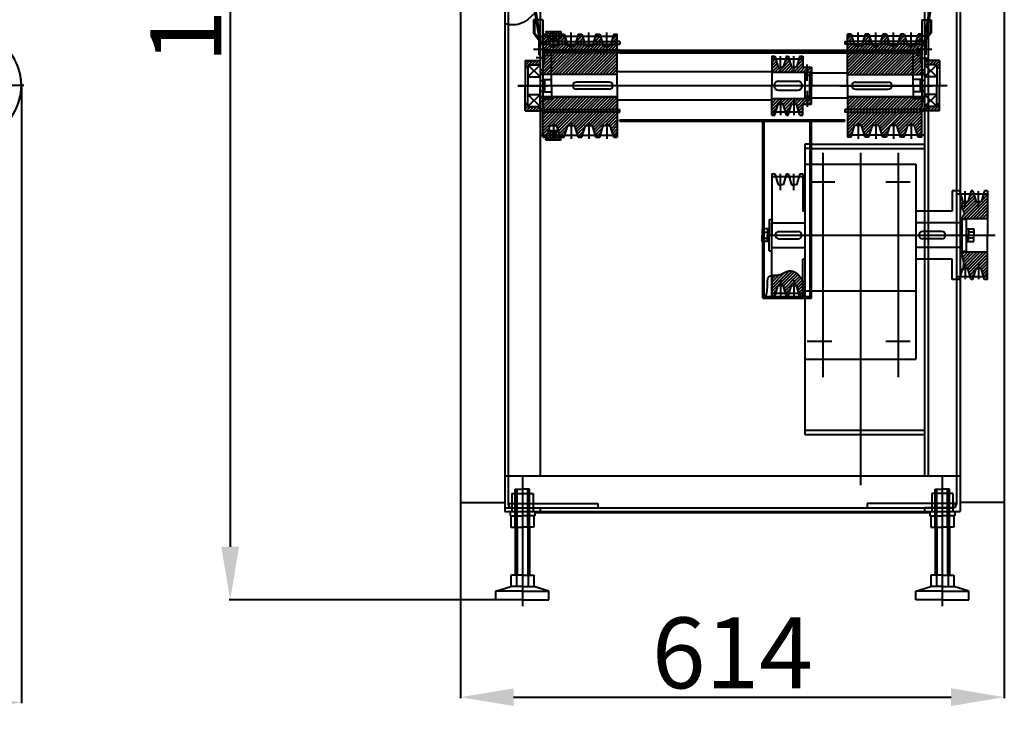
# Model space of a CAD drawing. Units: millimetres. Extents: x 2029 to 5372, y -529 to 1052.
# Drawn here: x 4257 to 5369, y -529 to 252 of the extents above; entities that cross this region are included whole.
import ezdxf

# ---------------------------------------------------------------- set-up
doc = ezdxf.new("R2010")
doc.units = ezdxf.units.MM
doc.layers.get('0').update_dxf_attribs({"linetype": 'CONTINUOUS', "lineweight": 40})
doc.layers.get('Defpoints').update_dxf_attribs({"linetype": 'CONTINUOUS', "lineweight": 18})
doc.styles.add('style1', font='simplex.shx', dxfattribs={"width": 0.6, "height": 80})
doc.dimstyles.new('80', dxfattribs={"dimtxt": 80, "dimasz": 60, "dimexe": 1, "dimexo": 0, "dimgap": 10, "dimtad": 1, "dimtoh": 1, "dimtxsty": 'style1', "dimcen": 0, "dimclrd": 256, "dimclre": 256, "dimclrt": 2, "dimadec": 0, "dimazin": 2, "dimtp": 0.1, "dimtm": 0.1, "dimtfac": 0.71, "dimtmove": 0, "dimatfit": 3, "dimfxl": 0, "dimtolj": 1, "dimtzin": 0, "dimlwd": -1, "dimlwe": -1, "dimarcsym": 0})
pattern_1 = [(45, (790.9463, 0), (-1.767767, 1.767767), [])]

# ---------------------------------------------------------------- blocks, each defined once
blk = doc.blocks.new('*D0')
for p, q in [((2056.9, 177.4), (2056.9, -519.8)), ((4259, 177.5), (4259, -519.8)), ((2116.9, -518.8), (4199, -518.8))]:
    blk.add_line(p, q)
for points in [[(2116.9, -508.8), (2116.9, -528.8), (2056.9, -518.8)], [(4199, -508.8), (4199, -528.8), (4259, -518.8)]]:
    blk.add_solid(points)
at = {"layer": 'Defpoints', "color": 0}
for p in [(2056.9, 177.4), (4259, 177.5), (4259, -518.8)]:
    blk.add_point(p, dxfattribs=at)
at = {"color": 2, "insert": (3157.9, -468.8), "char_height": 80, "attachment_point": 5, "style": 'style1'}
blk.add_mtext('\\A1;{\\C7;2200}', dxfattribs=at)
blk = doc.blocks.new('*D2')
for p, q in [((4836.7, 1051), (4493.7, 1051)), ((4494.7, 991), (4494.7, -343.1)), ((4794.6, -403.1), (4493.7, -403.1))]:
    blk.add_line(p, q)
for points in [[(4484.7, 991), (4504.7, 991), (4494.7, 1051)], [(4484.7, -343.1), (4504.7, -343.1), (4494.7, -403.1)]]:
    blk.add_solid(points)
at = {"layer": 'Defpoints', "color": 0}
for p in [(4836.7, 1051), (4494.7, -403.1), (4794.6, -403.1)]:
    blk.add_point(p, dxfattribs=at)
at = {"color": 2, "insert": (4444.7, 323.9), "char_height": 80, "attachment_point": 5, "rotation": 90, "style": 'style1'}
blk.add_mtext('\\A1;{\\C7;1450}', dxfattribs=at)
blk = doc.blocks.new('*D1')
for p, q in [((4754.6, -293.1), (4754.6, -513.9)), ((5368.6, -293.1), (5368.6, -513.9)), ((4814.6, -512.9), (5308.6, -512.9))]:
    blk.add_line(p, q)
for points in [[(4814.6, -502.9), (4814.6, -522.9), (4754.6, -512.9)], [(5308.6, -502.9), (5308.6, -522.9), (5368.6, -512.9)]]:
    blk.add_solid(points)
at = {"layer": 'Defpoints', "color": 0}
for p in [(4754.6, -293.1), (5368.6, -293.1), (5368.6, -512.9)]:
    blk.add_point(p, dxfattribs=at)
at = {"color": 2, "insert": (5061.6, -462.9), "char_height": 80, "attachment_point": 5, "style": 'style1'}
blk.add_mtext('\\A1;{\\C7;614}', dxfattribs=at)

msp = doc.modelspace()

# ---------------------------------------------------------------- hatches: boundary and pattern name
h = msp.add_hatch()
h.set_pattern_fill('ANSI31', color=256, scale=20, angle=360, style=0)
h.set_pattern_definition([(45, (-2091.575, -3217.513), (-1.76776695, 1.76776695), [])])
h.paths.add_polyline_path([(4930.632, 189.904), (4931.632, 190.904), (4931.632, 192.404), (4931.632, 235.604), (4927.632, 235.604), (4923.596, 222.404), (4915.89, 222.404), (4911.855, 235.604), (4907.632, 235.604), (4903.596, 222.404), (4895.89, 222.404), (4891.855, 235.604), (4887.632, 235.604), (4883.596, 222.404), (4875.89, 222.404), (4871.855, 235.604), (4867.632, 235.604), (4863.596, 222.404), (4855.89, 222.404), (4851.855, 235.604), (4847.632, 235.604), (4847.632, 193.404), (4845.632, 193.404), (4844.632, 192.404), (4844.632, 190.904), (4845.632, 189.904)])
h.paths.add_polyline_path([(4845.632, 164.904), (4844.632, 163.904), (4844.632, 162.404), (4845.632, 161.404), (4847.632, 161.404), (4847.632, 119.204), (4851.855, 119.204), (4855.89, 132.404), (4863.596, 132.404), (4867.632, 119.204), (4871.855, 119.204), (4875.89, 132.404), (4883.596, 132.404), (4887.632, 119.204), (4891.855, 119.204), (4895.89, 132.404), (4903.596, 132.404), (4907.632, 119.204), (4911.855, 119.204), (4915.89, 132.404), (4923.596, 132.404), (4927.632, 119.204), (4931.632, 119.204), (4931.632, 163.904), (4930.632, 164.904)])
h = msp.add_hatch()
h.set_pattern_fill('ANSI37', color=256, scale=20, style=0)
h.set_pattern_definition([(45, (1162.4656, 0), (-1.767767, 1.767767), []), (135, (1162.4656, 0), (-1.767767, -1.767767), [])])
h.paths.add_polyline_path([(4868.488, 238.404), (4850.999, 238.404), (4852.527, 233.404), (4866.959, 233.404)])
h.paths.add_polyline_path([(4859.743, 233.404), (4852.527, 233.404), (4854.209, 227.904), (4859.743, 227.904)])
h.paths.add_polyline_path([(4866.959, 233.404), (4859.743, 233.404), (4859.743, 227.904), (4865.278, 227.904)])
h = msp.add_hatch()
h.set_pattern_fill('ANSI31', color=256, scale=20, angle=180, style=0)
h.set_pattern_definition([(225, (12214.8115, 3572.3202), (1.76776695, -1.76776695), [])])
h.paths.add_polyline_path([(5192.605, 164.904), (5191.605, 163.904), (5191.605, 162.404), (5191.605, 119.204), (5195.605, 119.204), (5199.64, 132.404), (5207.346, 132.404), (5211.382, 119.204), (5215.605, 119.204), (5219.64, 132.404), (5227.346, 132.404), (5231.382, 119.204), (5235.605, 119.204), (5239.64, 132.404), (5247.346, 132.404), (5251.382, 119.204), (5255.605, 119.204), (5259.64, 132.404), (5267.346, 132.404), (5271.382, 119.204), (5275.605, 119.204), (5275.605, 161.404), (5277.605, 161.404), (5278.605, 162.404), (5278.605, 163.904), (5277.605, 164.904)])
h.paths.add_polyline_path([(5277.605, 189.904), (5278.605, 190.904), (5278.605, 192.404), (5277.605, 193.404), (5275.605, 193.404), (5275.605, 235.604), (5271.382, 235.604), (5267.346, 222.404), (5259.64, 222.404), (5255.605, 235.604), (5251.382, 235.604), (5247.346, 222.404), (5239.64, 222.404), (5235.605, 235.604), (5231.382, 235.604), (5227.346, 222.404), (5219.64, 222.404), (5215.605, 235.604), (5211.382, 235.604), (5207.346, 222.404), (5199.64, 222.404), (5195.605, 235.604), (5191.605, 235.604), (5191.605, 190.904), (5192.605, 189.904)])
h = msp.add_hatch()
h.set_pattern_fill('ANSI31', color=256, scale=20, style=0)
h.set_pattern_definition(pattern_1)
h.paths.add_polyline_path([(4844.605, 153.904), (4830.605, 153.904), (4830.605, 156.904), (4827.605, 156.904), (4827.605, 148.904), (4844.605, 148.904)])
h.paths.add_polyline_path([(4844.605, 205.904), (4827.605, 205.904), (4827.605, 197.904), (4830.605, 197.904), (4830.605, 200.904), (4844.605, 200.904)])
h = msp.add_hatch()
h.set_pattern_fill('ANSI31', color=256, scale=20, style=0)
h.set_pattern_definition(pattern_1)
h.paths.add_polyline_path([(5146.256, 198.404), (5141.105, 198.404), (5141.105, 207.404), (5136.646, 207.404), (5133.894, 198.404), (5131.105, 198.404), (5131.105, 192.404), (5146.256, 192.404)])
h.paths.add_polyline_path([(5151.105, 198.404), (5146.256, 198.404), (5146.256, 192.404), (5151.105, 192.404)])
h.paths.add_polyline_path([(5131.105, 198.404), (5128.315, 198.404), (5125.564, 207.404), (5121.646, 207.404), (5118.894, 198.404), (5116.105, 198.404), (5116.105, 192.404), (5131.105, 192.404)])
h.paths.add_polyline_path([(5116.105, 198.404), (5113.315, 198.404), (5110.564, 207.404), (5106.105, 207.404), (5106.105, 192.404), (5116.105, 192.404)])
h.paths.add_polyline_path([(5109.555, 210.704), (5106.105, 210.704), (5106.105, 207.404), (5110.564, 207.404)])
h.paths.add_polyline_path([(5124.555, 210.704), (5122.655, 210.704), (5121.646, 207.404), (5125.564, 207.404)])
h.paths.add_polyline_path([(5141.105, 210.704), (5137.655, 210.704), (5136.646, 207.404), (5141.105, 207.404)])
h.paths.add_polyline_path([(5151.105, 162.404), (5131.105, 162.404), (5131.105, 156.404), (5133.894, 156.404), (5136.646, 147.404), (5141.105, 147.404), (5141.105, 156.404), (5151.105, 156.404)])
h.paths.add_polyline_path([(5131.105, 162.404), (5116.105, 162.404), (5116.105, 156.404), (5118.894, 156.404), (5121.646, 147.404), (5125.564, 147.404), (5128.315, 156.404), (5131.105, 156.404)])
h.paths.add_polyline_path([(5116.105, 162.404), (5106.105, 162.404), (5106.105, 147.404), (5110.564, 147.404), (5113.315, 156.404), (5116.105, 156.404)])
h.paths.add_polyline_path([(5110.564, 147.404), (5106.105, 147.404), (5106.105, 144.104), (5109.555, 144.104)])
h.paths.add_polyline_path([(5125.564, 147.404), (5121.646, 147.404), (5122.655, 144.104), (5124.555, 144.104)])
h.paths.add_polyline_path([(5141.105, 147.404), (5136.646, 147.404), (5137.655, 144.104), (5141.105, 144.104)])
h = msp.add_hatch()
h.set_pattern_fill('ANSI31', color=256, scale=20, style=0)
h.set_pattern_definition(pattern_1)
h.paths.add_polyline_path([(5295.605, 205.904), (5282.605, 205.904), (5282.605, 200.904), (5292.605, 200.904), (5292.605, 197.904), (5295.605, 197.904)])
h.paths.add_polyline_path([(5282.605, 205.904), (5278.605, 205.904), (5278.605, 200.904), (5282.605, 200.904)])
h.paths.add_polyline_path([(5295.605, 156.904), (5292.605, 156.904), (5292.605, 153.904), (5282.605, 153.904), (5282.605, 148.904), (5295.605, 148.904)])
h.paths.add_polyline_path([(5282.605, 153.904), (5278.605, 153.904), (5278.605, 148.904), (5282.605, 148.904)])
h = msp.add_hatch()
h.set_pattern_fill('ANSI37', color=256, scale=20, style=0)
h.set_pattern_definition([(315, (1162.4656, 354.807), (-1.767767, -1.767767), []), (225, (1162.4656, 354.807), (-1.767767, 1.767767), [])])
h.paths.add_polyline_path([(4868.488, 116.404), (4850.999, 116.404), (4852.527, 121.404), (4866.959, 121.404)])
h.paths.add_polyline_path([(4859.743, 121.404), (4852.527, 121.404), (4854.209, 126.904), (4859.743, 126.904)])
h.paths.add_polyline_path([(4866.959, 121.404), (4859.743, 121.404), (4859.743, 126.904), (4865.278, 126.904)])
h = msp.add_hatch()
h.set_pattern_fill('ANSI31', color=256, scale=20, style=0)
h.set_pattern_definition(pattern_1)
edge = h.paths.add_edge_path()
edge.add_line((5349.605, 55.362), (5345.146, 55.362))
edge.add_line((5345.146, 55.362), (5342.394, 46.362))
edge.add_line((5342.394, 46.362), (5339.605, 46.362))
edge.add_line((5339.605, 46.362), (5336.815, 46.362))
edge.add_line((5336.815, 46.362), (5334.064, 55.362))
edge.add_line((5334.064, 55.362), (5330.146, 55.362))
edge.add_line((5330.146, 55.362), (5327.394, 46.362))
edge.add_line((5327.394, 46.362), (5324.605, 46.362))
edge.add_line((5324.605, 46.362), (5321.815, 46.362))
edge.add_spline(control_points=[(5321.815, 46.362), (5320.94, 43.898), (5319.19, 38.971), (5326.022, 31.919), (5318.317, 28.166), (5319.329, 24.487), (5319.869, 22.662)], knot_values=[0, 0, 0, 0, 7.50122049, 14.99780573, 20.64076851, 25.85719599, 25.85719599, 25.85719599, 25.85719599], degree=3, periodic=0)
edge.add_line((5319.869, 22.662), (5321.105, 22.662))
edge.add_line((5321.105, 22.662), (5321.105, 27.662))
edge.add_line((5321.105, 27.662), (5349.605, 27.662))
edge.add_line((5349.605, 27.662), (5349.605, 55.362))
edge = h.paths.add_edge_path()
edge.add_line((5349.605, -10.338), (5321.105, -10.338))
edge.add_line((5321.105, -10.338), (5321.105, -5.338))
edge.add_line((5321.105, -5.338), (5319.716, -5.338))
edge.add_spline(control_points=[(5319.716, -5.338), (5319.659, -7.139), (5319.751, -13.151), (5323.631, -21.642), (5321.85, -28.516), (5321.155, -31.197)], knot_values=[53.75593251, 53.75593251, 53.75593251, 53.75593251, 59.16234415, 71.8825551, 80.01891493, 80.01891493, 80.01891493, 80.01891493], degree=3, periodic=0)
edge.add_line((5321.657, -29.038), (5324.605, -29.038))
edge.add_line((5324.605, -29.038), (5327.394, -29.038))
edge.add_line((5327.394, -29.038), (5330.146, -38.038))
edge.add_line((5330.146, -38.038), (5334.064, -38.038))
edge.add_line((5334.064, -38.038), (5336.815, -29.038))
edge.add_line((5336.815, -29.038), (5339.605, -29.038))
edge.add_line((5339.605, -29.038), (5342.394, -29.038))
edge.add_line((5342.394, -29.038), (5345.146, -38.038))
edge.add_line((5345.146, -38.038), (5349.605, -38.038))
edge.add_line((5349.605, -38.038), (5349.605, -10.338))
h = msp.add_hatch()
h.set_pattern_fill('ANSI31', color=256, scale=20, style=0)
h.set_pattern_definition([(45, (1162.4656, 0), (-1.767767, 1.767767), [])])
edge = h.paths.add_edge_path()
edge.add_line((5128.315, -48.338), (5133.894, -48.338))
edge.add_line((5133.894, -48.338), (5136.646, -57.338))
edge.add_line((5136.646, -57.338), (5141.105, -57.338))
edge.add_line((5141.105, -57.338), (5141.105, -42.704))
edge.add_spline(control_points=[(5141.105, -42.704), (5138.223, -36.493), (5127.238, -27.49), (5116.882, -36.823), (5108.894, -36.347), (5106.105, -36.849)], knot_values=[28.70442432, 28.70442432, 28.70442432, 28.70442432, 48.07280315, 58.51812559, 67.27583766, 67.27583766, 67.27583766, 67.27583766], degree=3, periodic=0)
edge.add_line((5106.105, -36.849), (5106.105, -57.338))
edge.add_line((5106.105, -57.338), (5110.564, -57.338))
edge.add_line((5110.564, -57.338), (5113.315, -48.338))
edge.add_line((5113.315, -48.338), (5118.894, -48.338))
edge.add_line((5118.894, -48.338), (5121.646, -57.338))
edge.add_line((5121.646, -57.338), (5125.564, -57.338))
edge.add_line((5125.564, -57.338), (5128.315, -48.338))
h.paths.add_polyline_path([(5110.564, -57.338), (5106.105, -57.338), (5106.105, -60.638), (5109.555, -60.638)])
h.paths.add_polyline_path([(5121.646, -57.338), (5122.655, -60.638), (5124.555, -60.638), (5125.564, -57.338)])
h.paths.add_polyline_path([(5136.646, -57.338), (5137.655, -60.638), (5141.105, -60.638), (5141.105, -57.338)])

# ---------------------------------------------------------------- linework, layer by layer
for p, q in [((4754.605, 709.904), (4754.605, -293.099)), ((5368.605, 709.904), (5368.605, -293.099)), ((4808.609, 305.503), (4808.605, -263.099)), ((4804.605, 295.847), (4804.605, -303.099)), ((4844.605, 296.904), (4844.605, 251.904)), ((5278.605, 296.904), (5278.605, -263.099)), ((5282.605, 296.904), (5282.605, -263.099)), ((5314.605, 295.926), (5314.605, -263.099)), ((5318.605, 295.847), (5318.605, -303.099)), ((4847.605, 251.904), (4837.102, 251.904)), ((4837.102, 251.904), (4837.102, 236.904)), ((4838.102, 251.904), (4838.102, 236.904)), ((4844.605, 251.904), (4844.605, 227.051)), ((4847.605, 251.904), (4847.605, 231.904)), ((5275.605, 251.904), (5286.107, 251.904)), ((5275.605, 251.904), (5275.605, 231.904)), ((5278.605, 251.904), (5278.605, 227.051)), ((5285.107, 251.904), (5285.107, 236.904)), ((5286.107, 251.904), (5286.107, 236.904)), ((4837.102, 236.904), (4844.605, 227.051)), ((4838.102, 236.904), (4837.102, 236.904)), ((4838.102, 236.904), (4844.635, 228.805)), ((4847.632, 235.604), (4847.632, 196.404)), ((4847.632, 235.604), (4851.855, 235.604)), ((4850.999, 238.404), (4855.89, 222.404)), ((4850.999, 238.404), (4868.488, 238.404)), ((4859.743, 219.227), (4859.743, 237.57)), ((4868.488, 238.404), (4863.596, 222.404)), ((4867.632, 235.604), (4871.855, 235.604)), ((4871.855, 235.604), (4875.89, 222.404)), ((4879.743, 219.227), (4879.743, 237.57)), ((4887.632, 235.604), (4883.596, 222.404)), ((4887.632, 235.604), (4891.855, 235.604)), ((4891.855, 235.604), (4895.89, 222.404)), ((4899.743, 219.227), (4899.743, 237.57)), ((4907.632, 235.604), (4903.596, 222.404)), ((4907.632, 235.604), (4911.855, 235.604)), ((4911.855, 235.604), (4915.89, 222.404)), ((4919.743, 219.227), (4919.743, 237.57)), ((4927.632, 235.604), (4923.596, 222.404)), ((4927.632, 235.604), (4931.632, 235.604)), ((4931.632, 190.904), (4931.632, 235.604)), ((5191.605, 190.904), (5191.605, 235.604)), ((5195.605, 235.604), (5191.605, 235.604)), ((5195.605, 235.604), (5199.64, 222.404)), ((5203.493, 219.227), (5203.493, 237.57)), ((5211.382, 235.604), (5207.346, 222.404)), ((5215.605, 235.604), (5211.382, 235.604)), ((5215.605, 235.604), (5219.64, 222.404)), ((5223.493, 219.227), (5223.493, 237.57)), ((5231.382, 235.604), (5227.346, 222.404)), ((5235.605, 235.604), (5231.382, 235.604)), ((5235.605, 235.604), (5239.64, 222.404)), ((5243.493, 219.227), (5243.493, 237.57)), ((5251.382, 235.604), (5247.346, 222.404)), ((5255.605, 235.604), (5251.382, 235.604)), ((5255.605, 235.604), (5259.64, 222.404)), ((5263.493, 219.227), (5263.493, 237.57)), ((5271.382, 235.604), (5267.346, 222.404)), ((5275.605, 235.604), (5271.382, 235.604)), ((5275.605, 235.604), (5275.605, 196.404)), ((5285.107, 236.904), (5278.575, 228.805)), ((5286.107, 236.904), (5278.605, 227.051)), ((5285.107, 236.904), (5286.107, 236.904)), ((4844.635, 231.904), (4844.605, -263.099)), ((4844.605, 227.051), (4847.605, 227.051)), ((4844.632, 233.404), (4931.632, 233.404)), ((4844.635, 228.805), (4846.105, 226.982)), ((4847.408, 225.367), (4847.408, 225.367)), ((4847.408, 225.367), (4847.408, 225.367)), ((4847.605, 227.051), (4847.605, 231.904)), ((4849.605, 227.404), (4926.605, 227.404)), ((4850.605, 227.404), (4931.605, 227.404)), ((4850.605, 224.404), (4931.605, 224.404)), ((4854.209, 227.904), (4865.278, 227.904)), ((4855.89, 222.404), (4863.596, 222.404)), ((4875.89, 222.404), (4883.596, 222.404)), ((4895.89, 222.404), (4903.596, 222.404)), ((4915.89, 222.404), (4923.596, 222.404)), ((4934.605, 227.404), (4931.605, 227.404)), ((4931.605, 224.404), (4934.605, 224.404)), ((4934.605, 227.404), (4934.605, 224.404)), ((5188.605, 227.404), (5191.605, 227.404)), ((5188.605, 227.404), (5188.605, 224.404)), ((5191.605, 224.404), (5188.605, 224.404)), ((5278.605, 233.404), (5191.605, 233.404)), ((5272.605, 227.404), (5191.605, 227.404)), ((5272.605, 224.404), (5191.605, 224.404)), ((5273.605, 227.404), (5196.605, 227.404)), ((5207.346, 222.404), (5199.64, 222.404)), ((5227.346, 222.404), (5219.64, 222.404)), ((5247.346, 222.404), (5239.64, 222.404)), ((5267.346, 222.404), (5259.64, 222.404)), ((5273.605, 231.904), (5273.605, 227.404)), ((5273.605, 231.904), (5273.605, 227.404)), ((5275.605, 227.051), (5275.605, 231.904)), ((5278.605, 227.051), (5275.605, 227.051)), ((5275.801, 225.367), (5275.801, 225.367)), ((5275.801, 225.367), (5275.801, 225.367)), ((5278.575, 228.805), (5277.105, 226.982)), ((4850.552, 218.404), (4837.129, 218.404)), ((4847.605, 221.404), (4847.605, 153.404)), ((4847.605, 217.404), (4847.605, 217.404)), ((4847.605, 215.904), (4857.605, 215.904)), ((4934.605, 214.404), (4849.105, 214.404)), ((4849.105, 214.404), (4849.105, 203.325)), ((4934.605, 217.404), (4849.605, 217.404)), ((4849.605, 217.404), (4849.605, 215.904)), ((4934.605, 215.904), (4849.605, 215.904)), ((4852.605, 220.669), (4852.605, 211.138)), ((4857.605, 177.404), (4857.605, 215.904)), ((4934.605, 217.404), (5188.605, 217.404)), ((4934.605, 215.904), (5188.605, 215.904)), ((4934.605, 214.404), (5188.605, 214.404)), ((5188.605, 217.404), (5273.605, 217.404)), ((5188.605, 215.904), (5273.605, 215.904)), ((5188.605, 214.404), (5274.105, 214.404)), ((5265.605, 177.404), (5265.605, 215.904)), ((5275.605, 215.904), (5265.605, 215.904)), ((5270.605, 220.669), (5270.605, 211.138)), ((5286.787, 218.402), (5273.364, 218.402)), ((5273.605, 217.404), (5273.605, 215.904)), ((5273.605, 217.404), (5273.605, 215.904)), ((5274.105, 214.404), (5274.105, 203.325)), ((5275.605, 221.404), (5275.605, 153.404)), ((5275.605, 217.404), (5275.605, 217.404)), ((5275.605, 217.404), (5275.605, 217.404)), ((4827.605, 205.904), (4827.605, 177.404)), ((4827.605, 205.904), (4844.605, 205.904)), ((4844.605, 200.904), (4830.605, 187.404)), ((4830.605, 200.904), (4844.605, 187.404)), ((4830.605, 200.904), (4830.605, 177.404)), ((4830.605, 200.904), (4844.605, 200.904)), ((4849.179, 208.951), (4840.089, 208.951)), ((4844.605, 205.904), (4844.605, 177.404)), ((4849.105, 203.325), (4847.605, 203.325)), ((5141.53, 207.404), (5105.572, 207.404)), ((5106.105, 210.704), (5106.105, 177.404)), ((5106.105, 210.704), (5109.555, 210.704)), ((5109.555, 210.704), (5113.315, 198.404)), ((5116.105, 192.199), (5116.105, 210.543)), ((5122.655, 210.704), (5118.894, 198.404)), ((5122.655, 210.704), (5124.555, 210.704)), ((5124.555, 210.704), (5128.315, 198.404)), ((5131.105, 192.199), (5131.105, 210.543)), ((5137.655, 210.704), (5133.894, 198.404)), ((5137.655, 210.704), (5141.105, 210.704)), ((5141.105, 210.704), (5141.105, 198.404)), ((5146.105, 183.028), (5146.105, 201.371)), ((5274.06, 208.644), (5283.15, 208.644)), ((5274.105, 203.325), (5275.605, 203.325)), ((5278.605, 205.904), (5278.605, 177.404)), ((5278.605, 205.904), (5278.605, 177.404)), ((5295.605, 205.904), (5278.605, 205.904)), ((5278.605, 200.904), (5292.605, 187.404)), ((5292.605, 200.904), (5278.605, 187.404)), ((5292.605, 200.904), (5278.605, 200.904)), ((5292.605, 200.904), (5292.605, 177.404)), ((5295.605, 205.904), (5295.605, 177.404)), ((4830.605, 197.904), (4827.605, 197.904)), ((4931.605, 189.904), (4844.605, 189.904)), ((4844.632, 193.404), (4847.632, 196.404)), ((4844.632, 193.404), (4844.632, 177.404)), ((4845.632, 189.904), (4844.632, 190.904)), ((4930.632, 189.904), (4845.632, 189.904)), ((4930.632, 189.904), (4931.632, 190.904)), ((4931.605, 193.404), (5106.105, 193.404)), ((4931.605, 177.404), (4931.605, 192.404)), ((4931.632, 177.404), (4931.632, 192.404)), ((5151.105, 192.404), (5106.105, 192.404)), ((5113.315, 198.404), (5116.105, 198.404)), ((5118.894, 198.404), (5116.105, 198.404)), ((5128.315, 198.404), (5131.105, 198.404)), ((5133.894, 198.404), (5131.105, 198.404)), ((5141.105, 198.404), (5151.105, 198.404)), ((5143.605, 192.404), (5143.605, 162.404)), ((5143.605, 189.404), (5148.605, 189.404)), ((5148.605, 192.404), (5148.605, 162.404)), ((5151.105, 198.404), (5151.105, 177.404)), ((5191.605, 191.404), (5151.105, 191.404)), ((5191.605, 177.404), (5191.605, 192.404)), ((5191.605, 177.404), (5191.605, 192.404)), ((5192.605, 189.904), (5191.605, 190.904)), ((5191.605, 189.904), (5278.605, 189.904)), ((5192.605, 189.904), (5277.605, 189.904)), ((5278.605, 193.404), (5275.605, 196.404)), ((5277.605, 189.904), (5278.605, 190.904)), ((5278.605, 193.404), (5278.605, 177.404)), ((5292.605, 197.904), (5295.605, 197.904)), ((4830.605, 187.404), (4844.605, 187.404)), ((4844.605, 183.404), (4849.605, 183.404)), ((4847.605, 184.404), (4857.605, 184.404)), ((4849.605, 183.404), (4849.605, 171.404)), ((4850.105, 183.404), (4850.105, 183.404)), ((4850.105, 183.404), (4850.105, 183.404)), ((4922.605, 181.404), (4885.605, 181.404)), ((5113.605, 182.404), (5135.605, 182.404)), ((5200.605, 181.404), (5237.605, 181.404)), ((5275.605, 184.404), (5265.605, 184.404)), ((5273.105, 183.404), (5273.105, 183.404)), ((5273.105, 183.404), (5273.105, 183.404)), ((5278.605, 183.404), (5273.605, 183.404)), ((5273.605, 183.404), (5273.605, 171.404)), ((5292.605, 187.404), (5278.605, 187.404)), ((4261.7, 177.624), (4095.809, 177.404)), ((5304.009, 177.404), (4819.61, 177.404)), ((4819.61, 177.404), (4853.423, 177.404)), ((4827.605, 148.904), (4827.605, 177.404)), ((4830.605, 153.904), (4830.605, 177.404)), ((4830.605, 167.404), (4844.605, 167.404)), ((4844.605, 153.904), (4830.605, 167.404)), ((4830.605, 153.904), (4844.605, 167.404)), ((4940.176, 177.404), (4835.589, 177.404)), ((4844.605, 148.904), (4844.605, 177.404)), ((4844.605, 171.404), (4849.605, 171.404)), ((4844.632, 161.404), (4844.632, 177.404)), ((4847.605, 170.404), (4857.605, 170.404)), ((4850.105, 171.404), (4850.105, 171.404)), ((4850.105, 171.404), (4850.105, 171.404)), ((4857.605, 177.404), (4857.605, 162.404)), ((4922.605, 173.404), (4885.605, 173.404)), ((4898.105, 177.404), (4898.105, 177.404)), ((4898.105, 177.404), (4898.105, 177.404)), ((4898.132, 177.404), (4898.132, 177.404)), ((4898.132, 177.404), (4898.132, 177.404)), ((4898.132, 177.404), (4898.132, 177.404)), ((4898.132, 177.404), (4898.132, 177.404)), ((4931.632, 177.404), (4931.632, 162.404)), ((5106.105, 144.104), (5106.105, 177.404)), ((5108.605, 177.404), (5108.605, 177.404)), ((5108.605, 177.404), (5108.605, 177.404)), ((5108.605, 177.404), (5108.605, 177.404)), ((5108.605, 177.404), (5108.605, 177.404)), ((5113.605, 172.404), (5135.605, 172.404)), ((5140.605, 177.404), (5140.605, 177.404)), ((5140.605, 177.404), (5140.605, 177.404)), ((5146.105, 171.779), (5146.105, 153.436)), ((5151.105, 156.404), (5151.105, 177.404)), ((5183.06, 177.404), (5287.647, 177.404)), ((5191.605, 177.404), (5191.605, 162.404)), ((5200.605, 173.404), (5237.605, 173.404)), ((5225.105, 177.404), (5225.105, 177.404)), ((5225.105, 177.404), (5225.105, 177.404)), ((5225.105, 177.404), (5225.105, 177.404)), ((5225.105, 177.404), (5225.105, 177.404)), ((5225.105, 177.404), (5225.105, 177.404)), ((5225.105, 177.404), (5225.105, 177.404)), ((5265.605, 177.404), (5265.605, 162.404)), ((5275.605, 170.404), (5265.605, 170.404)), ((5273.105, 171.404), (5273.105, 171.404)), ((5273.105, 171.404), (5273.105, 171.404)), ((5278.605, 171.404), (5273.605, 171.404)), ((5278.605, 161.404), (5278.605, 177.404)), ((5278.605, 148.904), (5278.605, 177.404)), ((5292.605, 153.904), (5278.605, 167.404)), ((5278.605, 153.904), (5292.605, 167.404)), ((5292.605, 167.404), (5278.605, 167.404)), ((5292.605, 153.904), (5292.605, 177.404)), ((5295.605, 148.904), (5295.605, 177.404)), ((4830.605, 156.904), (4827.605, 156.904)), ((4844.605, 164.904), (4931.605, 164.904)), ((4845.632, 164.904), (4844.632, 163.904)), ((4844.632, 161.404), (4847.632, 158.404)), ((4930.632, 164.904), (4845.632, 164.904)), ((4847.605, 162.404), (4857.605, 162.404)), ((4847.632, 119.204), (4847.632, 158.404)), ((4930.632, 164.904), (4931.632, 163.904)), ((4931.605, 161.404), (5106.105, 161.404)), ((4931.632, 163.904), (4931.632, 119.204)), ((5151.105, 162.404), (5106.105, 162.404)), ((5109.555, 144.104), (5113.315, 156.404)), ((5113.315, 156.404), (5116.105, 156.404)), ((5116.105, 162.608), (5116.105, 144.264)), ((5118.894, 156.404), (5116.105, 156.404)), ((5122.655, 144.104), (5118.894, 156.404)), ((5124.555, 144.104), (5128.315, 156.404)), ((5128.315, 156.404), (5131.105, 156.404)), ((5131.105, 162.608), (5131.105, 144.264)), ((5133.894, 156.404), (5131.105, 156.404)), ((5137.655, 144.104), (5133.894, 156.404)), ((5141.105, 156.404), (5151.105, 156.404)), ((5141.105, 144.104), (5141.105, 156.404)), ((5143.605, 165.404), (5148.605, 165.404)), ((5191.605, 163.404), (5151.105, 163.404)), ((5278.605, 164.904), (5191.605, 164.904)), ((5192.605, 164.904), (5191.605, 163.904)), ((5191.605, 163.904), (5191.605, 119.204)), ((5192.605, 164.904), (5277.605, 164.904)), ((5275.605, 162.404), (5265.605, 162.404)), ((5278.605, 161.404), (5275.605, 158.404)), ((5275.605, 119.204), (5275.605, 158.404)), ((5277.605, 164.904), (5278.605, 163.904)), ((5292.605, 156.904), (5295.605, 156.904)), ((4827.605, 148.904), (4844.605, 148.904)), ((4830.605, 153.904), (4844.605, 153.904)), ((4850.605, 150.404), (4931.605, 150.404)), ((4931.605, 147.404), (4850.605, 147.404)), ((4931.605, 150.404), (4934.605, 150.404)), ((4931.605, 147.404), (4934.605, 147.404)), ((4934.605, 147.404), (4934.605, 150.404)), ((5141.53, 147.404), (5105.572, 147.404)), ((5188.605, 150.404), (5188.605, 147.404)), ((5191.605, 150.404), (5188.605, 150.404)), ((5191.605, 147.404), (5188.605, 147.404)), ((5272.605, 150.404), (5191.605, 150.404)), ((5191.605, 147.404), (5272.605, 147.404)), ((5292.605, 153.904), (5278.605, 153.904)), ((5295.605, 148.904), (5278.605, 148.904)), ((4859.743, 135.58), (4859.743, 117.237)), ((4879.743, 135.58), (4879.743, 117.237)), ((4899.743, 135.58), (4899.743, 117.237)), ((4919.743, 135.58), (4919.743, 117.237)), ((4934.605, 137.404), (4934.605, 138.904)), ((4934.605, 138.904), (5188.605, 138.904)), ((4934.605, 137.404), (5188.605, 137.404)), ((5096.105, -62.385), (5096.105, 138.904)), ((5097.605, -60.885), (5097.605, 138.904)), ((5106.105, 144.104), (5109.555, 144.104)), ((5122.655, 144.104), (5124.555, 144.104)), ((5137.655, 144.104), (5141.105, 144.104)), ((5149.605, -60.885), (5149.605, 138.904)), ((5151.105, -62.385), (5151.105, 138.904)), ((5188.605, 137.404), (5188.605, 138.904)), ((5203.493, 135.58), (5203.493, 117.237)), ((5223.493, 135.58), (5223.493, 117.237)), ((5243.493, 135.58), (5243.493, 117.237)), ((5263.493, 135.58), (5263.493, 117.237)), ((4850.999, 116.404), (4855.89, 132.404)), ((4854.209, 126.904), (4865.278, 126.904)), ((4855.89, 132.404), (4863.596, 132.404)), ((4868.488, 116.404), (4863.596, 132.404)), ((4871.855, 119.204), (4875.89, 132.404)), ((4875.89, 132.404), (4883.596, 132.404)), ((4887.632, 119.204), (4883.596, 132.404)), ((4891.855, 119.204), (4895.89, 132.404)), ((4895.89, 132.404), (4903.596, 132.404)), ((4907.632, 119.204), (4903.596, 132.404)), ((4911.855, 119.204), (4915.89, 132.404)), ((4915.89, 132.404), (4923.596, 132.404)), ((4927.632, 119.204), (4923.596, 132.404)), ((5195.605, 119.204), (5199.64, 132.404)), ((5207.346, 132.404), (5199.64, 132.404)), ((5211.382, 119.204), (5207.346, 132.404)), ((5215.605, 119.204), (5219.64, 132.404)), ((5227.346, 132.404), (5219.64, 132.404)), ((5231.382, 119.204), (5227.346, 132.404)), ((5235.605, 119.204), (5239.64, 132.404)), ((5247.346, 132.404), (5239.64, 132.404)), ((5251.382, 119.204), (5247.346, 132.404)), ((5255.605, 119.204), (5259.64, 132.404)), ((5267.346, 132.404), (5259.64, 132.404)), ((5271.382, 119.204), (5267.346, 132.404)), ((4844.632, 121.404), (4931.632, 121.404)), ((4847.632, 119.204), (4851.855, 119.204)), ((4850.999, 116.404), (4868.488, 116.404)), ((4867.632, 119.204), (4871.855, 119.204)), ((4887.632, 119.204), (4891.855, 119.204)), ((4907.632, 119.204), (4911.855, 119.204)), ((4927.632, 119.204), (4931.632, 119.204)), ((5143.605, 111.395), (5143.605, -216.338)), ((5151.105, 111.395), (5143.605, 111.395)), ((5151.105, 111.395), (5278.605, 111.395)), ((5278.605, 121.404), (5191.605, 121.404)), ((5195.605, 119.204), (5191.605, 119.204)), ((5215.605, 119.204), (5211.382, 119.204)), ((5235.605, 119.204), (5231.382, 119.204)), ((5255.605, 119.204), (5251.382, 119.204)), ((5275.605, 119.204), (5271.382, 119.204)), ((5151.105, 106.395), (5143.605, 106.395)), ((5151.105, 106.395), (5278.605, 106.395)), ((5163.605, 101.735), (5163.605, -151.738)), ((5206.105, 101.735), (5206.105, -273.402)), ((5248.605, 101.735), (5248.605, -151.738)), ((5106.105, 77.962), (5106.105, 8.662)), ((5106.105, 77.962), (5109.555, 77.962)), ((5109.555, 77.962), (5113.315, 65.662)), ((5122.655, 77.962), (5118.894, 65.662)), ((5122.655, 77.962), (5124.555, 77.962)), ((5124.555, 77.962), (5128.315, 65.662)), ((5137.655, 77.962), (5133.894, 65.662)), ((5137.655, 77.962), (5141.105, 77.962)), ((5141.105, 77.962), (5141.105, 35.662)), ((5143.605, 88.662), (5268.605, 88.662)), ((5268.605, 88.662), (5268.605, -131.338)), ((5141.53, 74.662), (5105.572, 74.662)), ((5116.105, 59.458), (5116.105, 77.801)), ((5131.105, 59.458), (5131.105, 77.801)), ((5177.446, 68.662), (5149.764, 68.662)), ((5262.446, 68.662), (5234.764, 68.662)), ((5113.315, 65.662), (5116.105, 65.662)), ((5118.894, 65.662), (5116.105, 65.662)), ((5128.315, 65.662), (5131.105, 65.662)), ((5133.894, 65.662), (5131.105, 65.662)), ((5309.605, 58.662), (5309.605, 35.662)), ((5318.055, 58.662), (5309.605, 58.662)), ((5318.055, 58.662), (5321.815, 46.362)), ((5324.605, 40.158), (5324.605, 58.501)), ((5331.155, 58.662), (5327.394, 46.362)), ((5333.055, 58.662), (5331.155, 58.662)), ((5333.055, 58.662), (5336.815, 46.362)), ((5339.605, 40.158), (5339.605, 58.501)), ((5346.155, 58.662), (5342.394, 46.362)), ((5349.605, 58.662), (5346.155, 58.662)), ((5349.605, 58.662), (5349.605, 8.662)), ((5314.18, 55.362), (5350.137, 55.362)), ((5321.815, 46.362), (5324.605, 46.362)), ((5327.394, 46.362), (5324.605, 46.362)), ((5336.815, 46.362), (5339.605, 46.362)), ((5342.394, 46.362), (5339.605, 46.362)), ((5143.605, 35.662), (5141.105, 35.662)), ((5309.605, 35.662), (5268.605, 35.662)), ((5103.105, 26.162), (5103.105, 8.662)), ((5103.105, 26.162), (5106.105, 26.162)), ((5106.105, -5.338), (5106.105, 22.662)), ((5106.105, 22.662), (5143.605, 22.662)), ((5321.105, 22.662), (5268.605, 22.662)), ((5321.105, -10.338), (5321.105, 27.662)), ((5321.105, 27.662), (5349.605, 27.662)), ((5321.105, 26.662), (5326.105, 26.662)), ((5326.105, -9.338), (5326.105, 26.662)), ((5095.105, 15.662), (5095.105, 8.662)), ((5103.105, 15.662), (5095.105, 15.662)), ((5095.105, 12.162), (5101.105, 12.162)), ((5101.105, 15.662), (5101.105, 8.662)), ((5114.115, 12.662), (5136.115, 12.662)), ((5298.094, 12.662), (5276.094, 12.662)), ((5326.105, 15.662), (5334.105, 15.662)), ((5328.105, 15.662), (5328.105, 8.662)), ((5334.105, 12.162), (5328.105, 12.162)), ((5334.105, 15.662), (5334.105, 8.662)), ((5095.105, 1.662), (5095.105, 8.662)), ((5095.105, 5.162), (5101.105, 5.162)), ((5103.105, 1.662), (5095.105, 1.662)), ((5101.105, 1.662), (5101.105, 8.662)), ((5103.105, -8.838), (5103.105, 8.662)), ((5103.156, 8.662), (5358.135, 8.662)), ((5106.105, -60.638), (5106.105, 8.662)), ((5108.605, 8.662), (5108.605, 8.662)), ((5108.605, 8.662), (5108.605, 8.662)), ((5110.115, 8.662), (5110.115, 8.662)), ((5110.115, 8.662), (5110.115, 8.662)), ((5114.115, 4.662), (5136.115, 4.662)), ((5140.115, 8.662), (5140.115, 8.662)), ((5140.115, 8.662), (5140.115, 8.662)), ((5272.094, 8.662), (5272.094, 8.662)), ((5272.094, 8.662), (5272.094, 8.662)), ((5298.094, 4.662), (5276.094, 4.662)), ((5302.094, 8.662), (5302.094, 8.662)), ((5302.094, 8.662), (5302.094, 8.662)), ((5326.105, -8.838), (5326.105, 8.662)), ((5326.105, 1.662), (5334.105, 1.662)), ((5328.105, 1.662), (5328.105, 8.662)), ((5334.105, 5.162), (5328.105, 5.162)), ((5334.105, 1.662), (5334.105, 8.662)), ((5349.605, -41.338), (5349.605, 8.662)), ((5103.105, -8.838), (5106.105, -8.838)), ((5106.105, -5.338), (5143.605, -5.338)), ((5321.105, -5.338), (5268.605, -5.338)), ((5321.105, -9.338), (5326.105, -9.338)), ((5321.105, -10.338), (5349.605, -10.338)), ((5141.105, -60.638), (5141.105, -18.338)), ((5143.605, -18.338), (5141.105, -18.338)), ((5309.605, -18.338), (5268.605, -18.338)), ((5309.605, -41.338), (5309.605, -18.338)), ((5318.055, -41.338), (5321.815, -29.038)), ((5321.815, -29.038), (5324.605, -29.038)), ((5324.605, -22.834), (5324.605, -41.178)), ((5327.394, -29.038), (5324.605, -29.038)), ((5331.155, -41.338), (5327.394, -29.038)), ((5333.055, -41.338), (5336.815, -29.038)), ((5336.815, -29.038), (5339.605, -29.038)), ((5339.605, -22.834), (5339.605, -41.178)), ((5342.394, -29.038), (5339.605, -29.038)), ((5346.155, -41.338), (5342.394, -29.038)), ((5106.105, -36.849), (5106.105, -60.638)), ((5116.105, -42.134), (5116.105, -60.478)), ((5131.105, -42.134), (5131.105, -60.478)), ((5141.105, -60.638), (5141.105, -42.704)), ((5318.055, -41.338), (5309.605, -41.338)), ((5314.18, -38.038), (5350.137, -38.038)), ((5333.055, -41.338), (5331.155, -41.338)), ((5349.605, -41.338), (5346.155, -41.338)), ((5109.555, -60.638), (5113.315, -48.338)), ((5109.555, -60.638), (5113.315, -48.338)), ((5113.315, -48.338), (5118.894, -48.338)), ((5113.315, -48.338), (5116.105, -48.338)), ((5118.894, -48.338), (5116.105, -48.338)), ((5118.894, -48.338), (5122.655, -60.638)), ((5122.655, -60.638), (5118.894, -48.338)), ((5124.555, -60.638), (5128.315, -48.338)), ((5124.555, -60.638), (5128.315, -48.338)), ((5128.315, -48.338), (5133.894, -48.338)), ((5128.315, -48.338), (5131.105, -48.338)), ((5133.894, -48.338), (5131.105, -48.338)), ((5133.894, -48.338), (5137.655, -60.638)), ((5137.655, -60.638), (5133.894, -48.338)), ((5143.605, -54.338), (5268.605, -54.338)), ((5096.105, -62.385), (5151.105, -62.385)), ((5149.605, -60.885), (5097.605, -60.885)), ((5141.53, -57.338), (5105.572, -57.338)), ((5106.105, -60.638), (5109.555, -60.638)), ((5106.105, -60.638), (5109.555, -60.638)), ((5122.655, -60.638), (5124.555, -60.638)), ((5122.655, -60.638), (5124.555, -60.638)), ((5137.655, -60.638), (5141.105, -60.638)), ((5137.655, -60.638), (5141.105, -60.638)), ((5173.925, -111.338), (5146.243, -111.338)), ((5262.446, -111.338), (5234.764, -111.338)), ((5143.605, -131.338), (5268.605, -131.338)), ((5143.605, -211.338), (5278.605, -211.338)), ((5143.605, -216.338), (5278.605, -216.338)), ((4804.605, -263.099), (5318.605, -263.099)), ((4808.605, -263.099), (4808.605, -295.099)), ((4824.605, -263.099), (4824.605, -410.2)), ((5143.605, -263.099), (5278.605, -263.099)), ((5298.605, -263.099), (5298.605, -410.2)), ((5314.605, -263.099), (5314.605, -295.099)), ((4812.605, -283.099), (4812.605, -303.099)), ((4812.605, -283.099), (4836.605, -283.099)), ((4816.605, -321.099), (4816.605, -278.099)), ((4816.605, -278.099), (4824.605, -278.099)), ((4818.605, -321.099), (4818.605, -278.099)), ((4832.605, -278.099), (4824.605, -278.099)), ((4830.605, -321.099), (4830.605, -278.099)), ((4832.605, -321.099), (4832.605, -278.099)), ((4836.605, -283.099), (4836.605, -303.099)), ((5286.605, -283.099), (5286.605, -303.099)), ((5310.605, -283.099), (5286.605, -283.099)), ((5290.605, -321.099), (5290.605, -278.099)), ((5290.605, -278.099), (5298.605, -278.099)), ((5292.605, -321.099), (5292.605, -278.099)), ((5306.605, -278.099), (5298.605, -278.099)), ((5304.605, -321.099), (5304.605, -278.099)), ((5306.605, -321.099), (5306.605, -278.099)), ((5310.605, -283.099), (5310.605, -303.099)), ((4754.605, -293.099), (4804.605, -293.099)), ((4804.605, -299.099), (5310.605, -299.099)), ((4809.605, -299.099), (4809.605, -294.099)), ((4809.605, -294.099), (4909.605, -294.099)), ((4812.605, -299.099), (4844.605, -299.099)), ((4844.605, -299.099), (4844.605, -303.099)), ((4844.605, -299.099), (4844.605, -303.099)), ((4844.605, -299.099), (4844.605, -303.099)), ((4909.605, -294.099), (4909.605, -299.099)), ((5213.605, -294.099), (5213.605, -299.099)), ((5313.605, -294.099), (5213.605, -294.099)), ((5310.605, -299.099), (5278.605, -299.099)), ((5278.605, -299.099), (5278.605, -303.099)), ((5278.605, -299.099), (5278.605, -303.099)), ((5278.605, -299.099), (5278.605, -303.099)), ((5313.605, -299.099), (5313.605, -294.099)), ((5368.605, -293.099), (5318.605, -293.099)), ((4804.605, -303.099), (5318.605, -303.099)), ((4810.605, -303.099), (4810.605, -308.099)), ((4810.605, -308.099), (4824.605, -308.099)), ((4811.605, -308.099), (4811.605, -321.099)), ((4818.105, -308.099), (4818.105, -321.099)), ((4838.605, -308.099), (4824.605, -308.099)), ((4831.105, -308.099), (4831.105, -321.099)), ((4837.605, -308.099), (4837.605, -321.099)), ((4838.605, -303.099), (4838.605, -308.099)), ((4839.605, -304.599), (4839.605, -303.099)), ((4839.605, -304.599), (5283.605, -304.599)), ((5283.605, -304.599), (5283.605, -303.099)), ((5284.605, -303.099), (5284.605, -308.099)), ((5284.605, -308.099), (5298.605, -308.099)), ((5285.605, -308.099), (5285.605, -321.099)), ((5292.105, -308.099), (5292.105, -321.099)), ((5312.605, -308.099), (5298.605, -308.099)), ((5305.105, -308.099), (5305.105, -321.099)), ((5311.605, -308.099), (5311.605, -321.099)), ((5312.605, -303.099), (5312.605, -308.099)), ((4811.605, -321.099), (4824.605, -321.099)), ((4816.605, -321.099), (4816.605, -375.099)), ((4818.605, -321.099), (4818.605, -375.099)), ((4837.605, -321.099), (4824.605, -321.099)), ((4830.605, -321.099), (4830.605, -375.099)), ((4832.605, -321.099), (4832.605, -375.099)), ((5285.605, -321.099), (5298.605, -321.099)), ((5290.605, -321.099), (5290.605, -375.099)), ((5292.605, -321.099), (5292.605, -375.099)), ((5311.605, -321.099), (5298.605, -321.099)), ((5304.605, -321.099), (5304.605, -375.099)), ((5306.605, -321.099), (5306.605, -375.099)), ((4811.605, -375.099), (4811.605, -388.099)), ((4824.605, -375.099), (4811.605, -375.099)), ((4818.105, -375.099), (4818.105, -388.099)), ((4824.605, -375.099), (4837.605, -375.099)), ((4831.105, -375.099), (4831.105, -388.099)), ((4837.605, -375.099), (4837.605, -388.099)), ((5285.605, -375.099), (5285.605, -388.099)), ((5298.605, -375.099), (5285.605, -375.099)), ((5292.105, -375.099), (5292.105, -388.099)), ((5298.605, -375.099), (5311.605, -375.099)), ((5305.105, -375.099), (5305.105, -388.099)), ((5311.605, -375.099), (5311.605, -388.099)), ((4794.605, -393.099), (4811.605, -388.099)), ((4824.605, -388.099), (4811.605, -388.099)), ((4824.605, -388.099), (4837.605, -388.099)), ((4854.605, -393.099), (4837.605, -388.099)), ((5268.605, -393.099), (5285.605, -388.099)), ((5298.605, -388.099), (5285.605, -388.099)), ((5298.605, -388.099), (5311.605, -388.099)), ((5328.605, -393.099), (5311.605, -388.099)), ((4794.605, -403.099), (4794.605, -393.099)), ((4824.605, -393.099), (4794.605, -393.099)), ((4824.605, -393.099), (4854.605, -393.099)), ((4854.605, -403.099), (4854.605, -393.099)), ((5268.605, -403.099), (5268.605, -393.099)), ((5298.605, -393.099), (5268.605, -393.099)), ((5298.605, -393.099), (5328.605, -393.099)), ((5328.605, -403.099), (5328.605, -393.099)), ((4824.605, -403.099), (4794.605, -403.099)), ((4824.605, -403.099), (4854.605, -403.099)), ((5298.605, -403.099), (5268.605, -403.099)), ((5298.605, -403.099), (5328.605, -403.099))]:
    msp.add_line(p, q)
at = {"color": 42}
for p, q in [((5285.508, 272.666), (5278.574, 231.904)), ((5287.076, 273.065), (5280.074, 231.904)), ((4838.457, 259.403), (4843.135, 231.904)), ((4839.691, 260.965), (4844.635, 231.904)), ((4843.135, 231.904), (4843.134, 212.403)), ((4844.635, 231.904), (4844.634, 212.403)), ((5280.074, 231.904), (5280.076, 212.403)), ((4844.634, 212.403), (4843.134, 212.403))]:
    msp.add_line(p, q, dxfattribs=at)
for centre, radius, start, end in [((4198.005, 177.539), 61, 269.999941, 90.000059), ((4198.004, 177.539), 61, 270, 90), ((4850.605, 221.404), 6, 90, 180), ((4850.605, 221.404), 3, 90, 180), ((5272.605, 221.404), 6, 0, 90), ((5272.605, 221.404), 6, 0, 90), ((5272.605, 221.404), 6, 0, 90), ((5272.605, 221.404), 3, 0, 90), ((5272.605, 221.404), 3, 0, 90), ((5272.605, 221.404), 3, 0, 90), ((4885.605, 177.404), 4, 90, 180), ((4922.605, 177.404), 4, 0, 90), ((5113.605, 177.404), 5, 90, 180), ((5135.605, 177.404), 5, 0, 90), ((5200.605, 177.404), 4, 90, 180), ((5237.605, 177.404), 4, 0, 90), ((4885.605, 177.404), 4, 180, 270), ((4922.605, 177.404), 4, 270, 0), ((5113.605, 177.404), 5, 180, 270), ((5135.605, 177.404), 5, 270, 0), ((5200.605, 177.404), 4, 180, 270), ((5237.605, 177.404), 4, 270, 0), ((4850.605, 153.404), 6, 180, 270), ((4850.605, 153.404), 3, 180, 270), ((5272.605, 153.404), 3, 270, 0), ((5272.605, 153.404), 6, 270, 0), ((5114.115, 8.662), 4, 90, 180), ((5136.115, 8.662), 4, 0, 90), ((5276.094, 8.662), 4, 90, 180), ((5298.094, 8.662), 4, 0, 90), ((5114.115, 8.662), 4, 180, 270), ((5136.115, 8.662), 4, 270, 0), ((5276.094, 8.662), 4, 180, 270), ((5298.094, 8.662), 4, 270, 0), ((4812.605, -295.099), 4, 180, 270), ((5310.605, -295.099), 4, 270, 0)]:
    msp.add_arc(centre, radius, start, end)
for points in [[(4804.605, 291.303), (4822.773, 291.615), (4828.403, 276.304), (4841.365, 271.164), (4821.835, 247.244), (4804.605, 247.244)], [(5321.815, 46.362), (5320.869, 38.92), (5323.425, 31.873), (5319.642, 27.685), (5320.562, 19.923), (5319.54, 10.015), (5319.949, 5.215), (5319.944, -10.712), (5322.5, -23.173), (5321.155, -31.197)], [(5098.834, -62.385), (5101.165, -49.838), (5102.768, -38.337), (5115.591, -35.716), (5125.208, -31.64), (5141.105, -42.704), (5141.105, -62.385)]]:
    msp.add_spline(points, degree=3)

# ---------------------------------------------------------------- dimensions: what is measured, and where the dimension line sits
for base, p1, p2, angle, text, picture, middle in [((4494.747, -403.099), (4836.719, 1050.997), (4794.605, -403.099), 270, '{\\C7;1450}', '*D2', (4444.747, 323.949)), ((4259.004, -518.842), (2056.894, 177.404), (4259.004, 177.539), 0, '{\\C7;2200}', '*D0', (3157.949, -468.842)), ((5368.605, -512.944), (4754.605, -293.099), (5368.605, -293.099), 0, '{\\C7;614}', '*D1', (5061.605, -462.944))]:
    dim = msp.add_linear_dim(base=base, p1=p1, p2=p2, angle=angle, text=text, dimstyle='80')
    dim.commit()
    dim.dimension.update_dxf_attribs({"geometry": picture, "text_midpoint": middle})

doc.saveas('drawing.dxf')
